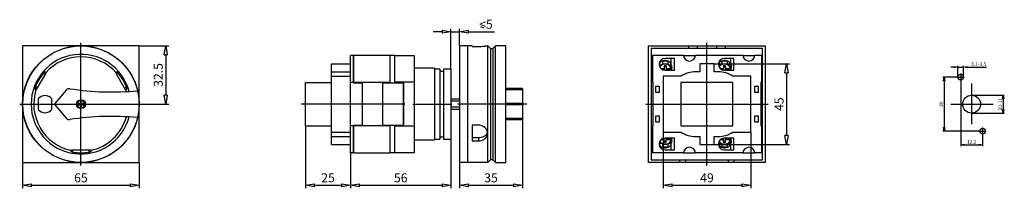
# Model space of a CAD drawing. Extents: x 6443 to 6662, y -150 to -113.
import ezdxf

# ---------------------------------------------------------------- set-up
doc = ezdxf.new("R2010")
doc.units = 0
doc.header["$LTSCALE"] = 0.25
doc.layers.get('0').update_dxf_attribs({"linetype": 'CONTINUOUS'})
doc.layers.add('BEM', color=3, linetype='CONTINUOUS')
doc.styles.get("Standard").update_dxf_attribs({"font": 'isocp.shx', "oblique": 15})

# ---------------------------------------------------------------- blocks, each defined once
blk = doc.blocks.new('_ClosedBlank')
at = {"layer": 'BEM', "color": 0, "lineweight": -2}
for p, q in [((-1, 0.17), (0, 0)), ((-1, 0.17), (-1, -0.17)), ((0, 0), (-1, -0.17))]:
    blk.add_line(p, q, dxfattribs=at)

msp = doc.modelspace()

# ---------------------------------------------------------------- linework, layer by layer
for p, q in [((6545.4, -114.06), (6546.11, -114.39)), ((6536.85, -115.22), (6534.85, -115.22)), ((6538.85, -123.56), (6538.85, -114.56)), ((6538.85, -115.22), (6540.77, -115.22)), ((6540.77, -118.36), (6540.77, -114.56)), ((6542.77, -115.22), (6548.52, -115.22)), ((6469.37, -118.36), (6443.37, -118.36)), ((6443.37, -118.36), (6443.37, -144.36)), ((6456.37, -145.01), (6456.37, -117.71)), ((6469.37, -144.36), (6469.37, -118.36)), ((6469.37, -118.36), (6475.93, -118.36)), ((6543.57, -118.36), (6540.77, -118.36)), ((6540.77, -118.36), (6540.77, -144.36)), ((6542.57, -118.36), (6542.57, -144.36)), ((6543.57, -118.36), (6543.57, -118.51)), ((6543.57, -118.51), (6545.03, -118.51)), ((6545.03, -118.51), (6545.35, -118.51)), ((6545.35, -118.51), (6545.68, -118.5)), ((6545.68, -118.5), (6545.98, -118.48)), ((6545.98, -118.48), (6546.27, -118.45)), ((6546.27, -118.45), (6546.51, -118.43)), ((6546.51, -118.43), (6546.71, -118.4)), ((6546.71, -118.4), (6546.87, -118.38)), ((6546.87, -118.38), (6546.97, -118.37)), ((6546.97, -118.37), (6547.02, -118.36)), ((6547.09, -118.36), (6547.02, -118.36)), ((6547.02, -118.36), (6547.03, -118.36)), ((6547.77, -119.04), (6547.09, -118.36)), ((6547.09, -144.36), (6547.09, -118.36)), ((6548.77, -118.4), (6548.29, -118.88)), ((6548.77, -144.32), (6548.77, -118.4)), ((6551.05, -118.4), (6548.77, -118.4)), ((6551.05, -144.32), (6551.05, -118.4)), ((6582.91, -144.36), (6582.91, -118.36)), ((6582.91, -118.36), (6608.91, -118.36)), ((6591.81, -118.36), (6591.81, -118.96)), ((6593.81, -118.96), (6593.81, -118.36)), ((6595.91, -145.01), (6595.91, -117.71)), ((6598.01, -118.36), (6598.01, -118.96)), ((6600.01, -118.96), (6600.01, -118.36)), ((6608.91, -118.36), (6608.91, -144.36)), ((6475.27, -120.36), (6475.27, -129.36)), ((6517.11, -120.56), (6516.45, -120.56)), ((6516.45, -142.16), (6516.45, -120.56)), ((6517.05, -120.56), (6517.05, -126.6)), ((6517.11, -120.56), (6517.11, -126.55)), ((6525.21, -120.56), (6517.11, -120.56)), ((6526.31, -120.56), (6525.21, -120.56)), ((6525.21, -120.56), (6525.21, -126.55)), ((6525.25, -120.56), (6525.25, -126.6)), ((6526.25, -120.56), (6526.25, -126.6)), ((6526.31, -126.55), (6526.31, -120.56)), ((6526.31, -120.56), (6530.65, -120.56)), ((6530.65, -120.56), (6530.65, -142.16)), ((6548.29, -119.04), (6547.77, -119.04)), ((6547.77, -143.68), (6547.77, -119.04)), ((6548.29, -143.84), (6548.29, -118.88)), ((6608.31, -118.96), (6583.51, -118.96)), ((6583.51, -118.96), (6583.51, -143.76)), ((6590.69, -120.56), (6583.79, -120.56)), ((6583.79, -120.56), (6583.79, -126.5)), ((6590.7, -120.56), (6593.31, -120.56)), ((6603.93, -120.56), (6593.32, -120.56)), ((6603.94, -120.56), (6606.55, -120.56)), ((6608.03, -120.56), (6606.56, -120.56)), ((6608.03, -120.56), (6608.03, -126.55)), ((6608.31, -143.76), (6608.31, -118.96)), ((6512.25, -140.36), (6512.25, -122.36)), ((6512.25, -122.36), (6516.45, -122.36)), ((6526.25, -122.64), (6526.31, -122.64)), ((6585.25, -122.58), (6585.86, -122.58)), ((6585.47, -122.81), (6585.34, -122.92)), ((6585.61, -122.71), (6585.47, -122.81)), ((6585.76, -122.63), (6585.61, -122.71)), ((6585.92, -122.55), (6585.76, -122.63)), ((6586.09, -122.5), (6585.92, -122.55)), ((6585.97, -121.76), (6585.97, -122.54)), ((6587.17, -121.76), (6585.97, -121.76)), ((6586.13, -122.49), (6585.97, -122.49)), ((6586.27, -122.46), (6586.09, -122.5)), ((6586.35, -122.45), (6586.27, -122.46)), ((6586.38, -122.83), (6586.38, -123.67)), ((6586.78, -122.83), (6586.38, -122.83)), ((6588.65, -121.16), (6586.57, -121.16)), ((6586.8, -122.45), (6586.71, -122.44)), ((6586.78, -122.83), (6586.78, -123.67)), ((6586.98, -122.48), (6586.8, -122.45)), ((6587.15, -122.53), (6586.98, -122.48)), ((6587.17, -122.49), (6587.02, -122.49)), ((6587.31, -122.59), (6587.15, -122.53)), ((6587.17, -121.76), (6587.17, -122.53)), ((6587.29, -122.58), (6588.01, -122.58)), ((6587.47, -122.67), (6587.31, -122.59)), ((6587.62, -122.76), (6587.47, -122.67)), ((6587.75, -122.86), (6587.62, -122.76)), ((6587.87, -122.98), (6587.75, -122.86)), ((6587.89, -121.16), (6587.89, -122.34)), ((6588.61, -121.16), (6588.61, -122.04)), ((6588.61, -122.04), (6588.65, -122.19)), ((6588.65, -123.8), (6588.65, -121.16)), ((6597.51, -122.36), (6594.31, -122.36)), ((6594.31, -122.36), (6594.31, -124.16)), ((6597.51, -124.16), (6597.51, -122.36)), ((6597.51, -122.36), (6614.3, -122.36)), ((6598.49, -122.58), (6599.1, -122.58)), ((6598.71, -122.81), (6598.58, -122.92)), ((6598.85, -122.71), (6598.71, -122.81)), ((6599, -122.63), (6598.85, -122.71)), ((6599.16, -122.55), (6599, -122.63)), ((6599.33, -122.5), (6599.16, -122.55)), ((6599.21, -121.76), (6599.21, -122.54)), ((6600.41, -121.76), (6599.21, -121.76)), ((6599.37, -122.49), (6599.21, -122.49)), ((6599.51, -122.46), (6599.33, -122.5)), ((6599.59, -122.45), (6599.51, -122.46)), ((6599.62, -122.83), (6599.62, -123.67)), ((6600.02, -122.83), (6599.62, -122.83)), ((6601.89, -121.16), (6599.81, -121.16)), ((6600.04, -122.45), (6599.95, -122.44)), ((6600.02, -122.83), (6600.02, -123.67)), ((6600.22, -122.48), (6600.04, -122.45)), ((6600.39, -122.53), (6600.22, -122.48)), ((6600.41, -122.49), (6600.26, -122.49)), ((6600.55, -122.59), (6600.39, -122.53)), ((6600.41, -121.76), (6600.41, -122.53)), ((6600.53, -122.58), (6601.25, -122.58)), ((6600.71, -122.67), (6600.55, -122.59)), ((6600.86, -122.76), (6600.71, -122.67)), ((6600.99, -122.86), (6600.86, -122.76)), ((6601.11, -122.98), (6600.99, -122.86)), ((6601.13, -121.16), (6601.13, -122.34)), ((6601.85, -121.16), (6601.85, -122.04)), ((6601.85, -122.04), (6601.89, -122.19)), ((6601.89, -123.8), (6601.89, -121.16)), ((6651.85, -125.36), (6651.85, -122.84)), ((6653.09, -125.36), (6653.09, -122.84)), ((6446.49, -128.11), (6448.61, -124.43)), ((6448.07, -124.39), (6448.02, -124.46)), ((6448.02, -124.46), (6448.45, -124.71)), ((6448.16, -124.3), (6448.07, -124.39)), ((6448.24, -124.22), (6448.16, -124.3)), ((6448.29, -124.18), (6448.24, -124.22)), ((6448.31, -124.17), (6448.29, -124.18)), ((6448.54, -124.3), (6448.31, -124.17)), ((6448.5, -124.37), (6448.53, -124.32)), ((6448.61, -124.43), (6448.5, -124.37)), ((6448.53, -124.32), (6448.54, -124.3)), ((6464.23, -124.37), (6464.12, -124.43)), ((6464.12, -124.43), (6466.24, -128.11)), ((6464.42, -124.17), (6464.2, -124.3)), ((6464.2, -124.3), (6464.2, -124.32)), ((6464.2, -124.32), (6464.23, -124.37)), ((6464.71, -124.46), (6464.28, -124.71)), ((6464.46, -124.19), (6464.42, -124.17)), ((6464.42, -124.17), (6464.42, -124.17)), ((6464.52, -124.25), (6464.46, -124.19)), ((6464.6, -124.33), (6464.52, -124.25)), ((6464.68, -124.42), (6464.6, -124.33)), ((6464.71, -124.46), (6464.68, -124.42)), ((6512.25, -124.16), (6516.45, -124.16)), ((6526.25, -123.16), (6526.31, -123.16)), ((6526.25, -123.76), (6526.31, -123.76)), ((6526.25, -124.24), (6526.31, -124.24)), ((6535.17, -123.36), (6530.65, -123.36)), ((6535.17, -123.36), (6535.17, -139.36)), ((6536.37, -123.56), (6535.17, -123.56)), ((6536.37, -123.56), (6536.37, -139.16)), ((6537.22, -124.08), (6536.37, -124.08)), ((6537.22, -123.56), (6537.22, -139.16)), ((6538.85, -123.56), (6537.22, -123.56)), ((6538.85, -123.56), (6538.85, -139.16)), ((6585.34, -122.92), (6585.34, -122.93)), ((6585.4, -123.06), (6585.39, -123.08)), ((6586.38, -123.46), (6585.69, -123.46)), ((6585.99, -123.67), (6586.38, -123.67)), ((6586.38, -123.03), (6586.78, -123.03)), ((6586.57, -123.8), (6588.65, -123.8)), ((6587.9, -123.46), (6586.78, -123.46)), ((6586.78, -123.67), (6587.94, -123.67)), ((6587.98, -123.11), (6587.87, -122.98)), ((6587.95, -123.71), (6587.89, -123.42)), ((6587.94, -123.67), (6587.9, -123.46)), ((6588, -123.13), (6587.98, -123.11)), ((6594.31, -124.16), (6593.42, -124.16)), ((6598.39, -124.16), (6597.51, -124.16)), ((6598.58, -122.92), (6598.58, -122.93)), ((6598.64, -123.06), (6598.63, -123.08)), ((6599.62, -123.46), (6598.93, -123.46)), ((6599.23, -123.67), (6599.62, -123.67)), ((6599.62, -123.03), (6600.02, -123.03)), ((6599.81, -123.8), (6601.89, -123.8)), ((6601.14, -123.46), (6600.02, -123.46)), ((6600.02, -123.67), (6601.18, -123.67)), ((6601.22, -123.11), (6601.11, -122.98)), ((6601.19, -123.71), (6601.13, -123.42)), ((6601.18, -123.67), (6601.14, -123.46)), ((6601.24, -123.13), (6601.22, -123.11)), ((6613.64, -124.36), (6613.64, -138.36)), ((6651.05, -123.1), (6650.25, -123.1)), ((6651.85, -123.1), (6653.09, -123.1)), ((6653.89, -123.1), (6658.25, -123.1)), ((6506.45, -126.56), (6512.25, -126.56)), ((6506.45, -136.16), (6506.45, -126.56)), ((6512.25, -125.16), (6516.45, -125.16)), ((6516.45, -126.5), (6517.05, -126.5)), ((6517.05, -126.6), (6519.05, -126.6)), ((6525.21, -126.55), (6517.11, -126.55)), ((6519.05, -126.55), (6519.05, -136.17)), ((6519.05, -126.6), (6519.05, -136.12)), ((6523.65, -136.17), (6523.65, -126.55)), ((6523.65, -136.12), (6523.65, -126.6)), ((6523.65, -126.6), (6528.25, -126.6)), ((6525.25, -126), (6525.21, -126)), ((6526.25, -125.37), (6526.31, -125.37)), ((6530.65, -126.5), (6526.31, -126.5)), ((6528.25, -126.55), (6526.31, -126.55)), ((6528.25, -136.17), (6528.25, -126.55)), ((6528.25, -126.6), (6528.25, -136.12)), ((6583.79, -126.55), (6583.79, -126.5)), ((6583.91, -126.5), (6583.79, -126.5)), ((6583.91, -126.55), (6583.79, -126.55)), ((6583.91, -136.22), (6583.91, -126.5)), ((6590.1, -125.16), (6586.15, -125.16)), ((6586.15, -125.16), (6586.15, -137.56)), ((6590.11, -126.56), (6590.11, -136.16)), ((6601.71, -126.56), (6590.11, -126.56)), ((6605.67, -125.16), (6601.71, -125.16)), ((6601.71, -136.16), (6601.71, -126.56)), ((6605.67, -137.56), (6605.67, -125.16)), ((6608.03, -126.5), (6607.91, -126.5)), ((6607.91, -126.5), (6607.91, -136.22)), ((6608.03, -126.55), (6607.91, -126.55)), ((6608.03, -126.6), (6607.91, -126.6)), ((6608.03, -126.55), (6608.03, -126.6)), ((6651.63, -125.36), (6648.49, -125.36)), ((6648.76, -126.16), (6648.76, -136.56)), ((6652.47, -126.15), (6652.47, -140.68)), ((6446.13, -127.85), (6446.11, -127.93)), ((6446.11, -127.93), (6446.11, -127.98)), ((6446.11, -127.98), (6446.34, -128.11)), ((6446.11, -127.98), (6446.11, -127.98)), ((6446.16, -127.74), (6446.13, -127.85)), ((6446.2, -127.61), (6446.16, -127.74)), ((6446.22, -127.58), (6446.2, -127.61)), ((6446.22, -127.58), (6446.65, -127.83)), ((6446.34, -128.11), (6446.35, -128.09)), ((6446.35, -128.09), (6446.38, -128.04)), ((6446.38, -128.04), (6446.49, -128.11)), ((6453.13, -128.2), (6450.58, -131.23)), ((6466.51, -127.58), (6466.08, -127.83)), ((6466.24, -128.11), (6466.35, -128.04)), ((6466.35, -128.04), (6466.38, -128.1)), ((6466.38, -128.1), (6466.4, -128.11)), ((6466.4, -128.11), (6466.62, -127.98)), ((6466.54, -127.66), (6466.51, -127.58)), ((6466.58, -127.79), (6466.54, -127.66)), ((6466.61, -127.89), (6466.58, -127.79)), ((6466.62, -127.95), (6466.61, -127.89)), ((6466.62, -127.98), (6466.62, -127.95)), ((6554.77, -127.91), (6551.05, -127.91)), ((6554.77, -128.2), (6551.05, -128.2)), ((6554.77, -127.91), (6554.77, -134.81)), ((6585.31, -127.44), (6584.43, -127.44)), ((6584.43, -127.44), (6584.43, -128.72)), ((6584.43, -128.72), (6585.31, -128.72)), ((6585.31, -128.72), (6585.31, -127.44)), ((6606.51, -127.44), (6606.51, -128.72)), ((6607.39, -127.44), (6606.51, -127.44)), ((6606.51, -128.72), (6607.39, -128.72)), ((6607.39, -128.72), (6607.39, -127.44)), ((6654.91, -129.36), (6662.19, -129.36)), ((6442.72, -131.36), (6470.02, -131.36)), ((6446.87, -130.19), (6446.87, -132.53)), ((6449.87, -132.53), (6449.87, -130.19)), ((6450.58, -131.49), (6453.13, -134.52)), ((6456.24, -131.23), (6455.58, -131.23)), ((6455.58, -131.48), (6456.24, -131.48)), ((6456.24, -130.86), (6456.24, -131.23)), ((6456.49, -130.86), (6456.24, -130.86)), ((6456.24, -131.48), (6456.24, -131.86)), ((6456.49, -131.23), (6456.49, -130.86)), ((6457.16, -131.23), (6456.49, -131.23)), ((6456.49, -131.86), (6456.49, -131.48)), ((6456.49, -131.48), (6457.16, -131.48)), ((6469.37, -131.36), (6475.93, -131.36)), ((6528.55, -131.36), (6505.49, -131.36)), ((6530.35, -131.36), (6539.06, -131.36)), ((6540.77, -130.26), (6538.85, -130.26)), ((6540.77, -130.67), (6538.85, -130.67)), ((6555.77, -131.36), (6540.31, -131.36)), ((6554.77, -131.23), (6551.05, -131.23)), ((6554.77, -131.49), (6551.05, -131.49)), ((6582.26, -131.36), (6609.56, -131.36)), ((6661.93, -130.16), (6661.93, -132.56)), ((6456.24, -131.86), (6456.49, -131.86)), ((6540.77, -132.05), (6538.85, -132.05)), ((6538.85, -132.46), (6540.77, -132.46)), ((6654.91, -133.36), (6662.19, -133.36)), ((6543.57, -136.05), (6543.57, -139.51)), ((6545.03, -136.05), (6543.57, -136.05)), ((6545.26, -136.06), (6545.03, -136.05)), ((6545.59, -136.13), (6545.26, -136.06)), ((6554.77, -134.52), (6551.05, -134.52)), ((6551.05, -134.81), (6554.77, -134.81)), ((6554.77, -134.81), (6554.77, -150.09)), ((6585.31, -134), (6584.43, -134)), ((6584.43, -134), (6584.43, -135.28)), ((6584.43, -135.28), (6585.31, -135.28)), ((6585.31, -135.28), (6585.31, -134)), ((6607.39, -134), (6606.51, -134)), ((6606.51, -134), (6606.51, -135.28)), ((6606.51, -135.28), (6607.39, -135.28)), ((6607.39, -135.28), (6607.39, -134)), ((6506.45, -136.16), (6512.25, -136.16)), ((6506.45, -136.16), (6506.45, -150.09)), ((6512.25, -137.56), (6516.45, -137.56)), ((6517.05, -136.22), (6516.45, -136.22)), ((6517.05, -136.12), (6517.05, -142.16)), ((6519.05, -136.12), (6517.05, -136.12)), ((6525.21, -136.17), (6517.11, -136.17)), ((6517.11, -136.17), (6517.11, -142.16)), ((6528.25, -136.12), (6523.65, -136.12)), ((6525.21, -136.17), (6525.21, -142.16)), ((6525.25, -136.72), (6525.21, -136.72)), ((6525.25, -136.12), (6525.25, -142.16)), ((6526.25, -136.12), (6526.25, -142.16)), ((6526.25, -137.35), (6526.31, -137.35)), ((6526.31, -142.16), (6526.31, -136.17)), ((6526.31, -136.17), (6528.25, -136.17)), ((6526.31, -136.22), (6530.65, -136.22)), ((6545.9, -136.24), (6545.59, -136.13)), ((6546.19, -136.4), (6545.9, -136.24)), ((6546.45, -136.61), (6546.19, -136.4)), ((6546.66, -136.84), (6546.45, -136.61)), ((6546.67, -138.18), (6546.45, -138.39)), ((6546.83, -137.1), (6546.66, -136.84)), ((6546.83, -137.94), (6546.67, -138.18)), ((6546.95, -137.38), (6546.83, -137.1)), ((6546.95, -137.68), (6546.83, -137.94)), ((6546.87, -138.52), (6546.97, -138.24)), ((6547.01, -137.67), (6546.95, -137.38)), ((6546.99, -137.53), (6546.95, -137.68)), ((6546.97, -138.24), (6547.02, -137.96)), ((6547.03, -137.86), (6547.01, -137.67)), ((6547.02, -137.96), (6547.03, -137.86)), ((6583.79, -136.17), (6583.91, -136.17)), ((6583.79, -136.22), (6583.79, -136.17)), ((6583.79, -136.22), (6583.91, -136.22)), ((6583.79, -136.22), (6583.79, -142.16)), ((6586.15, -137.56), (6590.1, -137.56)), ((6586.15, -137.56), (6586.15, -150.09)), ((6590.11, -136.16), (6601.71, -136.16)), ((6601.71, -137.56), (6605.67, -137.56)), ((6605.67, -137.56), (6605.67, -150.09)), ((6607.91, -136.12), (6608.03, -136.12)), ((6607.91, -136.17), (6608.03, -136.17)), ((6607.91, -136.22), (6608.03, -136.22)), ((6608.03, -136.12), (6608.03, -136.17)), ((6608.03, -136.17), (6608.03, -142.16)), ((6656.51, -137.36), (6648.49, -137.36)), ((6657.35, -138.15), (6657.35, -140.68)), ((6512.25, -138.56), (6516.45, -138.56)), ((6512.25, -140.36), (6516.45, -140.36)), ((6526.25, -138.48), (6526.31, -138.48)), ((6526.25, -138.96), (6526.31, -138.96)), ((6526.25, -139.56), (6526.31, -139.56)), ((6526.25, -140.08), (6526.31, -140.08)), ((6535.17, -139.36), (6530.65, -139.36)), ((6535.17, -139.16), (6536.37, -139.16)), ((6536.37, -138.64), (6537.22, -138.64)), ((6537.22, -139.16), (6538.85, -139.16)), ((6538.85, -139.16), (6538.85, -150.09)), ((6545.03, -138.87), (6543.57, -138.87)), ((6543.57, -139.51), (6545.03, -139.51)), ((6545.26, -138.85), (6545.03, -138.87)), ((6545.03, -139.51), (6545.03, -138.87)), ((6545.03, -139.51), (6545.36, -139.49)), ((6545.6, -138.8), (6545.26, -138.85)), ((6545.36, -139.49), (6545.68, -139.43)), ((6545.91, -138.7), (6545.6, -138.8)), ((6545.68, -139.43), (6545.99, -139.32)), ((6546.2, -138.56), (6545.91, -138.7)), ((6545.99, -139.32), (6546.27, -139.17)), ((6546.45, -138.39), (6546.2, -138.56)), ((6546.27, -139.17), (6546.51, -138.98)), ((6546.51, -138.98), (6546.71, -138.76)), ((6546.71, -138.76), (6546.87, -138.52)), ((6585.86, -140.14), (6585.25, -140.14)), ((6585.33, -139.79), (6585.4, -139.85)), ((6585.4, -139.85), (6585.54, -139.96)), ((6585.54, -139.96), (6585.69, -140.05)), ((6585.69, -139.25), (6586.38, -139.25)), ((6585.69, -140.05), (6585.84, -140.13)), ((6585.84, -140.13), (6586.01, -140.19)), ((6585.97, -140.18), (6585.97, -140.96)), ((6586.13, -140.23), (6585.97, -140.23)), ((6586.38, -139.05), (6585.99, -139.05)), ((6586.01, -140.19), (6586.18, -140.24)), ((6586.18, -140.24), (6586.35, -140.27)), ((6586.35, -140.27), (6586.45, -140.28)), ((6586.38, -139.89), (6586.38, -139.05)), ((6586.78, -139.69), (6586.38, -139.69)), ((6586.38, -139.89), (6586.78, -139.89)), ((6588.65, -138.92), (6586.57, -138.92)), ((6586.78, -139.89), (6586.78, -139.05)), ((6587.94, -139.05), (6586.78, -139.05)), ((6586.78, -139.25), (6587.9, -139.25)), ((6586.81, -140.27), (6586.89, -140.26)), ((6586.89, -140.26), (6587.06, -140.22)), ((6587.17, -140.23), (6587.03, -140.23)), ((6587.06, -140.22), (6587.23, -140.16)), ((6587.17, -140.19), (6587.17, -140.96)), ((6587.23, -140.16), (6587.39, -140.09)), ((6588.01, -140.14), (6587.29, -140.14)), ((6587.39, -140.09), (6587.55, -140.01)), ((6587.55, -140.01), (6587.69, -139.91)), ((6587.69, -139.91), (6587.82, -139.8)), ((6587.82, -139.8), (6587.93, -139.67)), ((6587.89, -139.3), (6587.95, -139.01)), ((6587.89, -140.38), (6587.89, -141.56)), ((6587.9, -139.25), (6587.94, -139.05)), ((6587.93, -139.67), (6588.03, -139.54)), ((6588.03, -139.54), (6588.12, -139.39)), ((6588.12, -139.39), (6588.12, -139.39)), ((6588.65, -141.56), (6588.65, -138.92)), ((6593.42, -138.56), (6594.31, -138.56)), ((6594.31, -138.56), (6594.31, -140.36)), ((6594.31, -140.36), (6597.51, -140.36)), ((6597.51, -140.36), (6597.51, -138.56)), ((6597.51, -138.56), (6598.39, -138.56)), ((6597.51, -140.36), (6614.3, -140.36)), ((6599.1, -140.14), (6598.49, -140.14)), ((6598.57, -139.79), (6598.64, -139.85)), ((6598.64, -139.85), (6598.78, -139.96)), ((6598.78, -139.96), (6598.93, -140.05)), ((6598.93, -139.25), (6599.62, -139.25)), ((6598.93, -140.05), (6599.08, -140.13)), ((6599.08, -140.13), (6599.25, -140.19)), ((6599.21, -140.18), (6599.21, -140.96)), ((6599.37, -140.23), (6599.21, -140.23)), ((6599.62, -139.05), (6599.23, -139.05)), ((6599.25, -140.19), (6599.42, -140.24)), ((6599.42, -140.24), (6599.59, -140.27)), ((6599.59, -140.27), (6599.69, -140.28)), ((6599.62, -139.89), (6599.62, -139.05)), ((6600.02, -139.69), (6599.62, -139.69)), ((6599.62, -139.89), (6600.02, -139.89)), ((6601.89, -138.92), (6599.81, -138.92)), ((6600.02, -139.89), (6600.02, -139.05)), ((6601.18, -139.05), (6600.02, -139.05)), ((6600.02, -139.25), (6601.14, -139.25)), ((6600.05, -140.27), (6600.13, -140.26)), ((6600.13, -140.26), (6600.3, -140.22)), ((6600.41, -140.23), (6600.27, -140.23)), ((6600.3, -140.22), (6600.47, -140.16)), ((6600.41, -140.19), (6600.41, -140.96)), ((6600.47, -140.16), (6600.63, -140.09)), ((6601.25, -140.14), (6600.53, -140.14)), ((6600.63, -140.09), (6600.79, -140.01)), ((6600.79, -140.01), (6600.93, -139.91)), ((6600.93, -139.91), (6601.06, -139.8)), ((6601.06, -139.8), (6601.17, -139.67)), ((6601.13, -139.3), (6601.19, -139.01)), ((6601.13, -140.38), (6601.13, -141.56)), ((6601.14, -139.25), (6601.18, -139.05)), ((6601.17, -139.67), (6601.27, -139.54)), ((6601.27, -139.54), (6601.35, -139.4)), ((6601.89, -141.56), (6601.89, -138.92)), ((6653.27, -140.42), (6656.55, -140.42)), ((6454.17, -141.67), (6454.19, -141.66)), ((6454.17, -141.93), (6454.17, -141.67)), ((6454.17, -141.94), (6454.17, -141.93)), ((6454.22, -141.96), (6454.17, -141.94)), ((6454.19, -141.66), (6454.25, -141.67)), ((6454.31, -141.99), (6454.22, -141.96)), ((6454.25, -141.54), (6458.49, -141.54)), ((6454.25, -141.67), (6454.25, -141.54)), ((6454.43, -142.01), (6454.31, -141.99)), ((6454.57, -142.04), (6454.43, -142.01)), ((6454.57, -142.04), (6454.57, -141.54)), ((6458.17, -142.04), (6458.17, -141.54)), ((6458.25, -142.02), (6458.17, -142.04)), ((6458.38, -142), (6458.25, -142.02)), ((6458.48, -141.97), (6458.38, -142)), ((6458.54, -141.95), (6458.48, -141.97)), ((6458.49, -141.54), (6458.49, -141.67)), ((6458.49, -141.67), (6458.55, -141.66)), ((6458.57, -141.93), (6458.54, -141.95)), ((6458.55, -141.66), (6458.57, -141.67)), ((6458.57, -141.67), (6458.57, -141.93)), ((6517.11, -142.16), (6516.45, -142.16)), ((6516.45, -142.16), (6516.45, -150.09)), ((6516.45, -142.16), (6516.45, -150.09)), ((6517.11, -142.16), (6525.21, -142.16)), ((6526.31, -142.16), (6525.21, -142.16)), ((6530.65, -142.16), (6526.31, -142.16)), ((6590.69, -142.16), (6583.79, -142.16)), ((6587.17, -140.96), (6585.97, -140.96)), ((6586.57, -141.56), (6588.65, -141.56)), ((6588.65, -140.53), (6588.61, -140.68)), ((6588.61, -140.68), (6588.61, -141.56)), ((6590.7, -142.16), (6593.31, -142.16)), ((6603.93, -142.16), (6593.32, -142.16)), ((6600.41, -140.96), (6599.21, -140.96)), ((6599.81, -141.56), (6601.89, -141.56)), ((6601.89, -140.53), (6601.85, -140.68)), ((6601.85, -140.68), (6601.85, -141.56)), ((6603.94, -142.16), (6606.55, -142.16)), ((6608.03, -142.16), (6606.56, -142.16)), ((6443.37, -144.36), (6469.37, -144.36)), ((6443.37, -144.36), (6443.37, -150.09)), ((6469.37, -144.36), (6469.37, -150.09)), ((6547.09, -144.36), (6540.77, -144.36)), ((6540.77, -144.36), (6540.77, -150.09)), ((6547.09, -144.36), (6547.77, -143.68)), ((6547.77, -143.68), (6548.29, -143.68)), ((6548.29, -143.84), (6548.77, -144.32)), ((6548.77, -144.32), (6551.05, -144.32)), ((6608.91, -144.36), (6582.91, -144.36)), ((6583.51, -143.76), (6608.31, -143.76)), ((6589.81, -143.76), (6589.81, -144.36)), ((6591.21, -144.36), (6591.21, -143.76)), ((6600.61, -143.76), (6600.61, -144.36)), ((6602.01, -144.36), (6602.01, -143.76)), ((6445.37, -149.43), (6467.37, -149.43)), ((6508.45, -149.43), (6514.45, -149.43)), ((6518.45, -149.43), (6536.85, -149.43)), ((6542.77, -149.43), (6552.77, -149.43)), ((6588.15, -149.43), (6603.67, -149.43))]:
    msp.add_line(p, q)
at = {"ltscale": 0.1}
for p, q in [((6652.47, -124.55), (6652.47, -126.15)), ((6651.63, -125.36), (6653.23, -125.36)), ((6654.91, -126.76), (6654.91, -135.78)), ((6650.29, -131.36), (6659.7, -131.36)), ((6656.51, -137.36), (6658.11, -137.36)), ((6657.35, -136.55), (6657.35, -138.15))]:
    msp.add_line(p, q, dxfattribs=at)
for centre, radius in [((6456.37, -131.36), 13), ((6456.37, -131.36), 12.96), ((6652.47, -125.36), 0.62), ((6654.91, -131.36), 2), ((6456.37, -131.36), 1), ((6456.37, -131.36), 0.875), ((6657.35, -137.36), 0.62)]:
    msp.add_circle(centre, radius)
for centre, radius, start, end in [((6456.37, -131.36), 11.1, 14.7895, 345.2105), ((6592.01, -120.44), 1.32, 185.2159, 354.7841), ((6605.25, -120.44), 1.32, 185.2159, 354.7841), ((6456.37, -131.36), 10.52, 41.623, 138.377), ((6586.57, -122.48), 1.32, 90, 270), ((6586.58, -123.17), 1.55, 336.066, 149.0746), ((6586.48, -124.07), 1.56, 129.645, 133.619), ((6586.45, -123.7), 1.23, 139.3376, 144.0343), ((6586.5, -124.09), 1.59, 125.7148, 129.6356), ((6586.47, -123.72), 1.25, 134.7, 139.3239), ((6586.52, -124.12), 1.63, 121.2851, 125.7025), ((6586.49, -123.74), 1.28, 130.1349, 134.6866), ((6586.51, -123.76), 1.31, 125.64, 130.122), ((6586.54, -124.15), 1.66, 116.9172, 121.2743), ((6586.53, -123.79), 1.34, 121.2117, 125.6281), ((6586.55, -123.81), 1.37, 116.3028, 121.1973), ((6586.56, -123.84), 1.4, 111.4626, 116.2906), ((6586.57, -123.87), 1.43, 105.6243, 111.4469), ((6586.57, -123.89), 1.46, 99.329, 105.6114), ((6586.58, -123.91), 1.47, 85.2898, 99.3149), ((6586.58, -123.9), 1.46, 77.4613, 85.3053), ((6586.58, -123.87), 1.44, 71.6605, 77.4744), ((6586.59, -123.85), 1.41, 66.3224, 71.6747), ((6586.6, -123.82), 1.38, 61.4518, 66.3356), ((6586.62, -123.79), 1.35, 56.5085, 61.467), ((6586.62, -124.15), 1.66, 60.1046, 63.0864), ((6586.64, -123.77), 1.32, 52.0461, 56.5208), ((6586.63, -124.12), 1.63, 55.6959, 60.117), ((6586.66, -123.75), 1.29, 47.5154, 52.0594), ((6586.68, -123.72), 1.26, 42.913, 47.529), ((6586.65, -124.1), 1.6, 51.7843, 55.7049), ((6586.7, -123.7), 1.23, 38.2378, 42.9267), ((6586.67, -124.07), 1.57, 47.8202, 51.794), ((6599.81, -122.48), 1.32, 90, 270), ((6599.82, -123.17), 1.55, 336.066, 149.3688), ((6599.72, -124.07), 1.56, 129.645, 133.619), ((6599.69, -123.7), 1.23, 139.3376, 144.0343), ((6599.74, -124.09), 1.59, 125.7148, 129.6356), ((6599.71, -123.72), 1.25, 134.7, 139.3239), ((6599.76, -124.12), 1.63, 121.2851, 125.7025), ((6599.73, -123.74), 1.28, 130.1349, 134.6866), ((6599.75, -123.76), 1.31, 125.64, 130.122), ((6599.78, -124.15), 1.66, 116.9172, 121.2743), ((6599.77, -123.79), 1.34, 121.2117, 125.6281), ((6599.79, -123.81), 1.37, 116.3028, 121.1973), ((6599.8, -123.84), 1.4, 111.4626, 116.2906), ((6599.81, -123.87), 1.43, 105.6243, 111.4469), ((6599.81, -123.89), 1.46, 99.329, 105.6114), ((6599.82, -123.91), 1.47, 85.2898, 99.3149), ((6599.82, -123.9), 1.46, 77.4613, 85.3053), ((6599.82, -123.87), 1.44, 71.6605, 77.4744), ((6599.83, -123.85), 1.41, 66.3224, 71.6747), ((6599.84, -123.82), 1.38, 61.4518, 66.3356), ((6599.86, -123.79), 1.35, 56.5085, 61.467), ((6599.86, -124.15), 1.66, 60.1046, 63.0864), ((6599.88, -123.77), 1.32, 52.0461, 56.5208), ((6599.87, -124.12), 1.63, 55.6959, 60.117), ((6599.9, -123.75), 1.29, 47.5154, 52.0594), ((6599.92, -123.72), 1.26, 42.913, 47.529), ((6599.89, -124.1), 1.6, 51.7843, 55.7049), ((6599.94, -123.7), 1.23, 38.2378, 42.9267), ((6599.91, -124.07), 1.57, 47.8202, 51.794), ((6456.37, -131.36), 10.83, 140.4332, 159.5668), ((6456.37, -131.36), 10.83, 20.4332, 39.5668), ((6586.46, -124.05), 1.53, 133.6294, 136.4217), ((6586.43, -123.68), 1.2, 144.0479, 148.8161), ((6586.72, -123.69), 1.2, 33.4905, 38.2511), ((6586.69, -124.05), 1.53, 43.8013, 47.8301), ((6586.74, -123.67), 1.18, 28.6739, 33.503), ((6586.76, -123.66), 1.15, 23.179, 28.6889), ((6586.72, -124.03), 1.5, 39.7267, 43.8113), ((6586.78, -123.65), 1.13, 16.991, 23.1947), ((6586.74, -124.01), 1.47, 35.5966, 39.7366), ((6586.8, -123.65), 1.11, 9.4771, 17.0074), ((6586.76, -123.99), 1.44, 31.4122, 35.606), ((6586.82, -123.85), 1.14, 2.4685, 9.1934), ((6586.82, -123.95), 1.16, 7.495, 11.8692), ((6586.79, -123.98), 1.42, 26.5673, 31.4245), ((6586.77, -124.03), 1.52, 32.0023, 35.8436), ((6586.81, -123.97), 1.39, 21.6607, 26.5779), ((6586.79, -124.01), 1.49, 27.1655, 32.0149), ((6593.42, -130.16), 6, 90, 123.5573), ((6598.39, -130.16), 6, 56.4427, 90), ((6599.7, -124.05), 1.53, 133.6294, 136.4217), ((6599.67, -123.68), 1.2, 144.0479, 148.8161), ((6599.96, -123.69), 1.2, 33.4905, 38.2511), ((6599.93, -124.05), 1.53, 43.8013, 47.8301), ((6599.98, -123.67), 1.18, 28.6739, 33.503), ((6600, -123.66), 1.15, 23.179, 28.6889), ((6599.96, -124.03), 1.5, 39.7267, 43.8113), ((6600.02, -123.65), 1.13, 16.991, 23.1947), ((6599.98, -124.01), 1.47, 35.5966, 39.7366), ((6600.04, -123.65), 1.11, 9.4771, 17.0074), ((6600, -123.99), 1.44, 31.4122, 35.606), ((6600.06, -123.85), 1.14, 2.4685, 9.1934), ((6600.06, -123.95), 1.16, 7.495, 11.8692), ((6600.03, -123.98), 1.42, 26.5673, 31.4245), ((6600.01, -124.03), 1.52, 32.0023, 35.8436), ((6600.05, -123.97), 1.39, 21.6607, 26.5779), ((6600.03, -124.01), 1.49, 27.1655, 32.0149), ((6456.37, -131.36), 10.52, 161.623, 258.377), ((6448.37, -131.36), 1.9, 37.8636, 142.1364), ((6453.74, -128.71), 0.8, 80.9652, 140), ((6463.17, -69.43), 59.22, 260.9652, 275.6305), ((6456.37, -131.36), 10.52, 15.4166, 18.377), ((6450.74, -131.36), 0.2, 140, 220), ((6456.37, -131.36), 0.8, 171.0107, 188.9893), ((6456.37, -131.36), 0.8, 351.0107, 8.9893), ((6448.37, -131.36), 1.9, 217.8636, 322.1364), ((6453.74, -134.01), 0.8, 220, 279.0348), ((6463.17, -193.29), 59.22, 84.3695, 99.0348), ((6456.37, -131.36), 10.52, 281.623, 344.5834), ((6593.42, -132.56), 6, 236.4427, 270), ((6598.39, -132.56), 6, 270, 303.5573), ((6586.58, -139.55), 1.55, 210.9254, 23.934), ((6586.57, -140.24), 1.32, 90, 270), ((6586.46, -138.67), 1.53, 223.575, 227.6069), ((6586.42, -139.04), 1.19, 210.0602, 214.8701), ((6586.48, -138.65), 1.56, 227.597, 231.5738), ((6586.44, -139.03), 1.21, 214.8574, 219.5977), ((6586.46, -139.01), 1.24, 219.5842, 224.2522), ((6586.5, -138.62), 1.6, 231.5641, 235.4877), ((6586.48, -138.99), 1.27, 224.2386, 228.8338), ((6586.52, -138.6), 1.63, 235.4786, 239.9028), ((6586.5, -138.97), 1.3, 228.8202, 233.344), ((6586.54, -138.57), 1.66, 239.8905, 243.0873), ((6586.52, -138.94), 1.33, 233.3309, 237.7865), ((6586.54, -138.92), 1.36, 237.7743, 242.713), ((6586.55, -138.89), 1.39, 242.6983, 247.5645), ((6586.56, -138.87), 1.42, 247.5518, 252.8877), ((6586.57, -138.84), 1.44, 252.8743, 259.2), ((6586.58, -138.82), 1.47, 259.1855, 268.575), ((6586.58, -138.81), 1.47, 268.5584, 279.4667), ((6586.58, -138.83), 1.46, 279.481, 285.7648), ((6586.59, -138.85), 1.43, 285.778, 291.0715), ((6586.6, -138.88), 1.41, 291.0841, 295.9072), ((6586.61, -138.9), 1.38, 295.9192, 300.8082), ((6586.62, -138.93), 1.35, 300.8224, 305.2332), ((6586.62, -138.57), 1.66, 296.9172, 301.2743), ((6586.64, -138.95), 1.32, 305.2451, 309.7211), ((6586.66, -138.98), 1.29, 309.7338, 314.2792), ((6586.63, -138.6), 1.63, 301.2851, 305.7025), ((6586.68, -139), 1.26, 314.2926, 318.9101), ((6586.65, -138.63), 1.59, 305.7148, 309.6356), ((6586.7, -139.02), 1.23, 318.9237, 323.614), ((6586.67, -138.65), 1.56, 309.645, 313.619), ((6586.72, -139.03), 1.2, 323.6276, 328.3896), ((6586.75, -139.05), 1.17, 328.4026, 333.8391), ((6586.7, -138.67), 1.53, 313.6288, 317.6578), ((6586.77, -139.06), 1.15, 333.8551, 339.3705), ((6586.72, -138.69), 1.5, 317.6678, 321.7526), ((6586.79, -139.07), 1.13, 339.3844, 345.5893), ((6586.8, -139.07), 1.11, 345.604, 350.5177), ((6586.74, -138.71), 1.47, 321.7626, 325.9029), ((6586.82, -138.87), 1.14, 350.8124, 357.5257), ((6586.82, -138.77), 1.16, 348.1343, 352.5015), ((6586.77, -138.73), 1.44, 325.9124, 330.7078), ((6586.79, -138.74), 1.41, 330.7206, 335.5821), ((6586.81, -138.75), 1.39, 335.5945, 338.3377), ((6599.82, -139.55), 1.55, 210.6312, 23.934), ((6599.81, -140.24), 1.32, 90, 270), ((6599.7, -138.67), 1.53, 223.575, 227.6069), ((6599.66, -139.04), 1.19, 210.0602, 214.8701), ((6599.72, -138.65), 1.56, 227.597, 231.5738), ((6599.68, -139.03), 1.21, 214.8574, 219.5977), ((6599.7, -139.01), 1.24, 219.5842, 224.2522), ((6599.74, -138.62), 1.6, 231.5641, 235.4877), ((6599.72, -138.99), 1.27, 224.2386, 228.8338), ((6599.76, -138.6), 1.63, 235.4786, 239.9028), ((6599.74, -138.97), 1.3, 228.8202, 233.344), ((6599.78, -138.57), 1.66, 239.8905, 243.0873), ((6599.76, -138.94), 1.33, 233.3309, 237.7865), ((6599.78, -138.92), 1.36, 237.7743, 242.713), ((6599.79, -138.89), 1.39, 242.6983, 247.5645), ((6599.8, -138.87), 1.42, 247.5518, 252.8877), ((6599.81, -138.84), 1.44, 252.8743, 259.2), ((6599.82, -138.82), 1.47, 259.1855, 268.575), ((6599.82, -138.81), 1.47, 268.5584, 279.4667), ((6599.82, -138.83), 1.46, 279.481, 285.7648), ((6599.83, -138.85), 1.43, 285.778, 291.0715), ((6599.84, -138.88), 1.41, 291.0841, 295.9072), ((6599.85, -138.9), 1.38, 295.9192, 300.8082), ((6599.86, -138.93), 1.35, 300.8224, 305.2332), ((6599.86, -138.57), 1.66, 296.9172, 301.2743), ((6599.88, -138.95), 1.32, 305.2451, 309.7211), ((6599.9, -138.98), 1.29, 309.7338, 314.2792), ((6599.87, -138.6), 1.63, 301.2851, 305.7025), ((6599.92, -139), 1.26, 314.2926, 318.9101), ((6599.89, -138.63), 1.59, 305.7148, 309.6356), ((6599.94, -139.02), 1.23, 318.9237, 323.614), ((6599.91, -138.65), 1.56, 309.645, 313.619), ((6599.96, -139.03), 1.2, 323.6276, 328.3896), ((6599.99, -139.05), 1.17, 328.4026, 333.8391), ((6599.94, -138.67), 1.53, 313.6288, 317.6578), ((6600.01, -139.06), 1.15, 333.8551, 339.3705), ((6599.96, -138.69), 1.5, 317.6678, 321.7526), ((6600.03, -139.07), 1.13, 339.3844, 345.5893), ((6600.04, -139.07), 1.11, 345.604, 350.5177), ((6599.98, -138.71), 1.47, 321.7626, 325.9029), ((6600.06, -138.87), 1.14, 350.8124, 357.5257), ((6600.06, -138.77), 1.16, 348.1343, 352.5015), ((6600.01, -138.73), 1.44, 325.9124, 330.7078), ((6600.03, -138.74), 1.41, 330.7206, 335.5821), ((6600.05, -138.75), 1.39, 335.5945, 338.3377), ((6456.37, -131.36), 10.83, 260.4332, 279.5668), ((6592.01, -142.28), 1.32, 5.2159, 174.7841), ((6605.25, -142.28), 1.32, 5.2159, 174.7841)]:
    msp.add_arc(centre, radius, start, end)

# ---------------------------------------------------------------- block references
for p, xscale, yscale, zscale in [((6538.85, -115.22), 2, 2, 2), ((6651.85, -123.1), 0.8000000000001819, 0.7999999999999972, 0.8), ((6657.35, -140.42), 0.8000000000001819, 0.7999999999999972, 0.8), ((6469.37, -149.43), 2, 2, 2), ((6516.45, -149.43), 2, 2, 2), ((6538.85, -149.43), 2, 2, 2), ((6554.77, -149.43), 2, 2, 2), ((6605.67, -149.43), 2, 2, 2)]:
    msp.add_blockref('_ClosedBlank', p, dxfattribs=dict(xscale=xscale, yscale=yscale, zscale=zscale))
for p, xscale, yscale, zscale, rotation in [((6540.77, -115.22), 2, 2, 2, 180), ((6475.27, -118.36), 2, 2, 2, 90), ((6613.64, -122.36), 2, 2, 2, 90), ((6653.09, -123.1), 0.8000000000001819, 0.7999999999999972, 0.8, 180), ((6648.76, -125.36), 0.7999999999999972, 0.7999999999999972, 0.8, 90), ((6475.27, -131.36), 2, 2, 2, 270), ((6661.93, -129.36), 0.7999999999999972, 0.7999999999999972, 0.8, 90), ((6661.93, -133.36), 0.7999999999999972, 0.7999999999999972, 0.8, 270), ((6648.76, -137.36), 0.7999999999999972, 0.7999999999999972, 0.8, 270), ((6613.64, -140.36), 2, 2, 2, 270), ((6652.47, -140.42), 0.8000000000001819, 0.7999999999999972, 0.8, 180), ((6443.37, -149.43), 2, 2, 2, 180), ((6506.45, -149.43), 2, 2, 2, 180), ((6516.45, -149.43), 2, 2, 2, 180), ((6540.77, -149.43), 2, 2, 2, 180), ((6586.15, -149.43), 2, 2, 2, 180)]:
    msp.add_blockref('_ClosedBlank', p, dxfattribs=dict(xscale=xscale, yscale=yscale, zscale=zscale, rotation=rotation))

# ---------------------------------------------------------------- texts
at = {"attachment_point": 5}
for s, insert, char_height in [('\\A1;<5', (6546.65, -113.56), 2), ('\\A1;3.1-3.5', (6656.47, -122.44), 0.8), ('\\A1;12.2', (6654.91, -139.75), 0.8), ('\\A1;65', (6456.37, -147.76), 2), ('\\A1;25', (6511.45, -147.76), 2), ('\\A1;56', (6527.65, -147.76), 2), ('\\A1;35', (6547.77, -147.76), 2), ('\\A1;49', (6595.91, -147.76), 2)]:
    msp.add_mtext(s, dxfattribs=dict(at, insert=insert, char_height=char_height))
at = {"attachment_point": 5, "rotation": 90}
for s, insert, char_height in [('\\A1;32.5', (6473.6, -124.86), 2), ('\\A1;45', (6611.97, -131.36), 2), ('\\A1;30', (6648.09, -131.36), 0.8), ('\\A1;10-11', (6661.26, -131.36), 0.8)]:
    msp.add_mtext(s, dxfattribs=dict(at, insert=insert, char_height=char_height))

doc.saveas('drawing.dxf')
